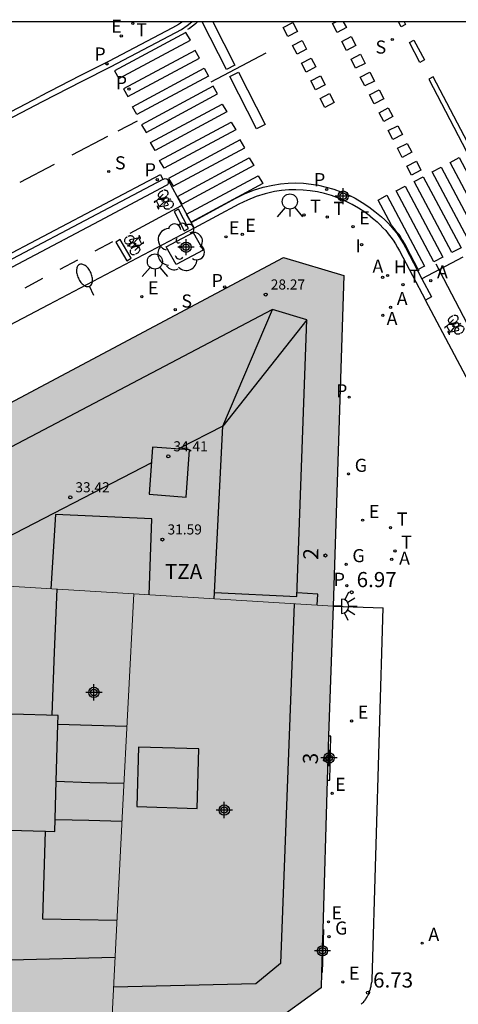
# Model space of a CAD drawing. Units: metres. Extents: x 582394 to 582745, y 4796039 to 4796290.
# Drawn here: x 582493 to 582514, y 4796241 to 4796290 of the extents above; entities that cross this region are included whole.
import ezdxf
from ezdxf.enums import TextEntityAlignment as Align

# ---------------------------------------------------------------- set-up
doc = ezdxf.new("R2010")
doc.units = ezdxf.units.M
doc.header["$MEASUREMENT"] = 0
for name, color, linetype in [('010106', 9, 'Continuous'), ('020204', 9, 'Continuous'), ('020308', 9, 'Continuous'), ('060108', 9, 'Continuous'), ('060112', 1, 'Continuous'), ('060113', 4, 'Continuous'), ('060124', 9, 'Continuous'), ('070105', 6, 'Continuous'), ('080109', 9, 'Continuous'), ('080110', 9, 'Continuous'), ('080201', 9, 'Continuous'), ('080202', 9, 'Continuous'), ('080303', 9, 'Continuous'), ('080308', 9, 'Continuous'), ('080311', 9, 'Continuous'), ('090212', 9, 'Continuous'), ('100101', 9, 'Continuous'), ('100202', 3, 'Continuous'), ('200204', 4, 'Continuous'), ('200205', 4, 'Continuous'), ('200304', 4, 'Continuous'), ('200305', 4, 'Continuous'), ('210203', 4, 'Continuous'), ('210204', 9, 'Continuous'), ('210205', 4, 'Continuous'), ('210303', 4, 'Continuous'), ('210304', 9, 'Continuous'), ('210305', 4, 'Continuous'), ('220205', 1, 'Continuous'), ('220207', 9, 'Continuous'), ('220305', 1, 'Continuous'), ('220307', 9, 'Continuous'), ('230204', 9, 'Continuous'), ('230304', 9, 'Continuous'), ('240205', 1, 'Continuous'), ('240305', 1, 'Continuous'), ('250202', 9, 'Continuous'), ('250204', 9, 'Continuous'), ('260101', 9, 'Continuous'), ('260203', 9, 'Continuous'), ('260204', 9, 'Continuous'), ('260303', 9, 'Continuous'), ('270204', 9, 'Continuous'), ('270304', 9, 'Continuous'), ('990501', 21, 'Continuous'), ('C_Edificios', 5, 'Continuous'), ('Centroides', 1, 'Continuous')]:
    doc.layers.add(name, color=color, linetype=linetype)
doc.layers.add('080111', color=7, linetype='Continuous', lineweight=30)
doc.layers.add('080117', color=7, linetype='Continuous', lineweight=20)
doc.styles.add('ARIAL', font='arial.ttf', dxfattribs={"height": 1})
doc.styles.add('ARIALI', font='ariali.ttf', dxfattribs={"height": 1})
doc.styles.add('ROMANS', font='romans__.ttf', dxfattribs={"height": 1})
doc.styles.get("Standard").update_dxf_attribs({"font": 'arial.ttf'})

# ---------------------------------------------------------------- blocks, each defined once
blk = doc.blocks.new('Centroide')
for points in [[(0.402, 0), (-0.402, 0)], [(0, -0.402), (0, 0.402)]]:
    blk.add_lwpolyline(points)
for radius in [0.256, 0.159]:
    blk.add_circle((0, 0), radius)
blk = doc.blocks.new('FAREDE')
at = {"linetype": 'Continuous'}
for p, q in [((0.75, 0.7), (0.57, 0.322)), ((0.415, 0), (0, 0)), ((0.415, 0.36), (0.415, -0.351)), ((1.07, 0.411), (0.715, 0.19)), ((0.738, -0.699), (0.56, -0.32)), ((1.062, -0.416), (0.709, -0.191)), ((1.187, -0.005), (0.768, -0.001))]:
    blk.add_line(p, q, dxfattribs=at)
blk.add_arc((0.413, 0.004), 0.355, 270.4282, 89.5718, dxfattribs=at)
blk = doc.blocks.new('REGAS')
blk.add_circle((0, 0), 0.055)
blk = doc.blocks.new('SANEA')
blk.add_circle((0, 0), 0.055)
blk = doc.blocks.new('REGELE')
blk.add_circle((0, 0), 0.055)
blk = doc.blocks.new('PLUVI2')
blk.add_circle((0, 0), 0.055)
blk = doc.blocks.new('ABAS')
blk.add_circle((0, 0), 0.055)
blk = doc.blocks.new('HIDRAN')
blk.add_circle((0, 0), 0.055)
blk = doc.blocks.new('RETEL')
blk.add_circle((0, 0), 0.055)
blk = doc.blocks.new('COTAPU')
blk.add_circle((0, 0), 0.075)
blk = doc.blocks.new('REGTRA')
blk.add_circle((0, 0), 0.055)
blk = doc.blocks.new('REGALU')
blk.add_circle((0, 0), 0.055)
blk = doc.blocks.new('REIND')
blk.add_circle((0, 0), 0.055)
blk = doc.blocks.new('BloquePortal')
blk.add_circle((0, 0), 0.075)
at = {"flags": 5}
blk.add_attdef('INDICE', text='', height=0.75, dxfattribs=at).set_placement((0, 0), align=Align.MIDDLE_CENTER)
blk = doc.blocks.new('ARBOL')
blk.add_circle((0, 0), 0.0587)
for centre, radius, start, end in [((-0.28, 0.855), 0.3, 359.2878, 173.6078), ((0.097, 0.97), 0.21, 23.1565, 160.4665), ((0.438, 0.881), 0.24, 301.578, 139.328), ((-0.564, 0.381), 0.532, 92.28, 254.58), ((0.656, 0.288), 0.443, 319.8556, 114.7656), ((-0.091, 0.321), 0.12, 119.14, 310.56), ((0.819, -0.249), 0.383, 235.5275, 62.0275), ((-0.556, -0.339), 0.555, 142.64, 266.54), ((-0.039, -0.384), 0.21, 189.64, 323.88), ((-0.301, -0.676), 0.45, 213.78, 295.32), ((0.299, -0.624), 0.532, 224.67, 0.24)]:
    blk.add_arc(centre, radius, start, end)
blk = doc.blocks.new('SEMAFO')
for p, q in [((-0.24, -0.29), (-0.625, -0.75)), ((0.005, -0.375), (0.005, -0.74)), ((0.24, -0.29), (0.625, -0.75))]:
    blk.add_line(p, q)
blk.add_circle((0, 0), 0.375)
blk = doc.blocks.new('PLUVI3')
blk.add_circle((0, 0), 0.055)
blk = doc.blocks.new('BICI')
at = {"color": 9, "linetype": 'Continuous', "flags": 128}
for points in [[(-0.25, 0.103), (-0.281, 0.109), (-0.309, 0.108), (-0.335, 0.101), (-0.367, 0.084), (-0.382, 0.072), (-0.396, 0.059), (-0.416, 0.034), (-0.427, 0.017), (-0.44, -0.009), (-0.451, -0.037), (-0.457, -0.058), (-0.462, -0.082), (-0.467, -0.121)], [(-0.165, 0.27), (-0.282, -0.123)], [(-0.113, -0.111), (-0.117, -0.082), (-0.126, -0.043), (-0.141, -0.003), (-0.153, 0.018), (-0.165, 0.038), (-0.187, 0.064), (-0.195, 0.071)], [(-0.123, 0.201), (-0.174, 0.353)], [(0.029, 0.05), (0.001, 0.05)], [(0.07, -0.04), (0.191, 0.198)], [(0.219, 0.073), (0.204, 0.059), (0.191, 0.044), (0.176, 0.022), (0.164, 0.001), (0.155, -0.022), (0.148, -0.04), (0.142, -0.062), (0.137, -0.088), (0.134, -0.107), (0.133, -0.139), (0.133, -0.164), (0.135, -0.188), (0.141, -0.22), (0.146, -0.242), (0.156, -0.269)], [(0.255, 0.097), (0.276, 0.105), (0.302, 0.109), (0.329, 0.108), (0.361, 0.099), (0.384, 0.087), (0.405, 0.071), (0.424, 0.052), (0.439, 0.032), (0.455, 0.004), (0.467, -0.022), (0.478, -0.057), (0.484, -0.088), (0.488, -0.128), (0.488, -0.165), (0.485, -0.193), (0.483, -0.21)], [(-0.467, -0.164), (-0.462, -0.205), (-0.457, -0.229), (-0.446, -0.264), (-0.433, -0.294), (-0.416, -0.322), (-0.401, -0.343), (-0.381, -0.362), (-0.368, -0.372), (-0.343, -0.386), (-0.309, -0.396)], [(-0.289, -0.144), (-0.066, -0.144)], [(-0.274, -0.397), (-0.244, -0.39), (-0.218, -0.377), (-0.197, -0.361), (-0.177, -0.341), (-0.161, -0.32), (-0.146, -0.294), (-0.134, -0.269), (-0.124, -0.24), (-0.118, -0.212), (-0.113, -0.184), (-0.112, -0.171)], [(-0.091, -0.171), (-0.088, -0.187), (-0.085, -0.2), (-0.08, -0.214), (-0.075, -0.226), (-0.068, -0.238), (-0.059, -0.25), (-0.049, -0.26), (-0.033, -0.271), (-0.017, -0.276), (-0.004, -0.277), (0.008, -0.275), (0.018, -0.271)], [(0.047, -0.04), (0.033, -0.026), (0.021, -0.018), (0.007, -0.013), (-0.012, -0.012), (-0.035, -0.02), (-0.05, -0.031), (-0.06, -0.042), (-0.073, -0.061), (-0.081, -0.081), (-0.086, -0.097), (-0.09, -0.114)], [(-0.051, -0.344), (-0.025, -0.344)], [(0.044, -0.251), (0.055, -0.236), (0.064, -0.218), (0.071, -0.202), (0.076, -0.181), (0.079, -0.161), (0.08, -0.138), (0.079, -0.12), (0.075, -0.097), (0.07, -0.081), (0.063, -0.065)], [(0.175, -0.309), (0.192, -0.334), (0.206, -0.35), (0.226, -0.368), (0.248, -0.382), (0.276, -0.393), (0.297, -0.397), (0.32, -0.398), (0.348, -0.392), (0.369, -0.384), (0.392, -0.37), (0.416, -0.349), (0.43, -0.332), (0.444, -0.313), (0.454, -0.295), (0.465, -0.27), (0.472, -0.252)]]:
    blk.add_lwpolyline(points, dxfattribs=at)
at = {"color": 9, "linetype": 'Continuous'}
for points in [[(-0.236, 0.385), (-0.243, 0.371), (-0.224, 0.366)], [(-0.22, 0.365), (-0.087, 0.365), (-0.091, 0.384), (-0.104, 0.391), (-0.226, 0.391), (-0.236, 0.385)], [(-0.128, 0.302), (0.171, 0.302)], [(-0.049, -0.018), (-0.123, 0.201)], [(0.015, -0.014), (0.029, 0.05)], [(0.029, 0.05), (0.063, 0.051)], [(0.171, 0.302), (0.165, 0.361), (0.177, 0.381), (0.182, 0.407), (0.167, 0.423), (0.149, 0.428), (0.122, 0.428)], [(0.171, 0.302), (0.311, -0.144)], [(-0.051, -0.344), (-0.076, -0.344)], [(-0.033, -0.274), (-0.051, -0.344)]]:
    blk.add_lwpolyline(points, dxfattribs=at)
blk = doc.blocks.new('FAREDI')
blk.add_line((0, 0), (0.5, 0))
blk.add_lwpolyline([(0.5, 0, 0.159986), (0.538, -0.117, 0.106322), (0.675, -0.238, 0.071006), (0.858, -0.309, 0.057309), (1.099, -0.337, 0.057309), (1.339, -0.309, 0.071006), (1.522, -0.238, 0.106322), (1.659, -0.117, 0.159986), (1.697, 0, 0.159986), (1.659, 0.117, 0.106322), (1.522, 0.238, 0.071006), (1.339, 0.309, 0.057309), (1.099, 0.337, 0.057309), (0.858, 0.309, 0.071006), (0.675, 0.238, 0.106322), (0.538, 0.117, 0.159986)], format="xyb", close=True)
blk = doc.blocks.new('PUNTO')
blk.add_circle((0, 0), 0.075)

msp = doc.modelspace()

# ---------------------------------------------------------------- hatches: boundary and pattern name
at = {"layer": '990501'}
h = msp.add_hatch(color=256, dxfattribs=at)
h.dxf.hatch_style = 1
h.paths.add_polyline_path([(582508.77, 4796277.59), (582505.77, 4796278.48), (582485.29, 4796267.59), (582485.28, 4796267.34), (582485.08, 4796262.62), (582498.345, 4796261.801), (582508.24, 4796261.19)])
h = msp.add_hatch(color=256, dxfattribs=at)
h.dxf.hatch_style = 1
h.paths.add_polyline_path([(582498.345, 4796261.801), (582485.08, 4796262.62), (582485.28, 4796267.34), (582484.15, 4796266.65), (582483.02, 4796265.94), (582481.92, 4796265.21), (582480.82, 4796264.46), (582479.73, 4796263.69), (582478.66, 4796262.9), (582477.61, 4796262.09), (582476.56, 4796261.27), (582475.54, 4796260.43), (582474.52, 4796259.57), (582473.52, 4796258.7), (582473.624, 4796258.44), (582476.47, 4796251.3), (582476.61, 4796250.95), (582479.57, 4796252.04), (582481.699, 4796246.463), (582482.461, 4796244.463), (582482.667, 4796243.921), (582483.427, 4796241.925), (582483.594, 4796241.484), (582483.837, 4796241.318), (582485.582, 4796240.122), (582485.884, 4796239.914), (582497.234, 4796240.254), (582497.784, 4796251.034)])
msp.add_hatch(color=256, dxfattribs=at).paths.add_polyline_path([(582508.003, 4796254.753), (582507.939, 4796252.573), (582507.719, 4796245.174), (582507.656, 4796243.034), (582507.634, 4796242.284), (582505.174, 4796240.504), (582497.494, 4796240.254), (582497.234, 4796240.254), (582497.784, 4796251.034), (582498.345, 4796261.793), (582503.294, 4796261.493), (582508.244, 4796261.193), (582508.004, 4796254.783)], flags=0)

# ---------------------------------------------------------------- linework, layer by layer
at = {"layer": '010106', "flags": 128}
msp.add_lwpolyline([(582394.193, 4796040.172), (582744.183, 4796040.164), (582744.188, 4796290.157), (582394.198, 4796290.165)], close=True, dxfattribs=at)
at = {"layer": '060108', "flags": 128}
for points in [[(582500.77, 4796290.163), (582500.566, 4796290.027), (582500.27, 4796289.858), (582497.085, 4796288.189), (582495.668, 4796287.479), (582493.687, 4796286.454)], [(582477.592, 4796278.326), (582477.744, 4796278.053), (582480.39, 4796279.484), (582484.069, 4796281.439), (582485.206, 4796282.026), (582493.687, 4796286.454)], [(582510.097, 4796280.497), (582509.802, 4796280.72), (582509.495, 4796280.924), (582509.175, 4796281.11), (582508.844, 4796281.275), (582508.504, 4796281.419), (582508.156, 4796281.542), (582507.801, 4796281.644), (582507.453, 4796281.725), (582507.1, 4796281.783), (582506.744, 4796281.82), (582506.387, 4796281.834), (582506.029, 4796281.826), (582505.673, 4796281.795), (582505.319, 4796281.742), (582504.862, 4796281.639), (582504.415, 4796281.5), (582503.981, 4796281.324), (582503.563, 4796281.113), (582501.346, 4796279.93)], [(582510.097, 4796280.497), (582510.25, 4796280.37), (582510.41, 4796280.24), (582510.56, 4796280.1), (582510.7, 4796279.95), (582510.84, 4796279.81), (582510.97, 4796279.65), (582511.09, 4796279.49), (582511.21, 4796279.33), (582511.33, 4796279.16), (582511.43, 4796278.98), (582511.53, 4796278.81), (582512.81, 4796276.37)], [(582501.337, 4796279.926), (582494.12, 4796276.126), (582483.463, 4796270.546), (582481.038, 4796269.254), (582480.075, 4796268.731), (582479.13, 4796268.175), (582478.205, 4796267.588), (582477.3, 4796266.97), (582476.343, 4796266.255), (582475.408, 4796265.509), (582474.499, 4796264.734), (582473.614, 4796263.93), (582472.82, 4796263.174), (582472.052, 4796262.392), (582471.312, 4796261.583), (582470.6, 4796260.75), (582469.767, 4796259.681), (582468.973, 4796258.583), (582468.218, 4796257.457), (582467.323, 4796255.999), (582466.482, 4796254.472), (582464.459, 4796250.557), (582464.079, 4796249.772), (582463.884, 4796249.331)], [(582501.346, 4796279.93), (582501.337, 4796279.926)], [(582545.182, 4796215.015), (582541.209, 4796222.538), (582532.387, 4796239.327), (582518.677, 4796265.304), (582514.259, 4796273.655), (582512.81, 4796276.37)], [(582508.24, 4796261.19), (582510.718, 4796261.12)], [(582509.624, 4796241.464), (582509.634, 4796241.484), (582509.654, 4796241.504), (582509.694, 4796241.534), (582509.734, 4796241.574), (582509.754, 4796241.594), (582509.764, 4796241.614), (582509.794, 4796241.644), (582509.814, 4796241.664), (582509.824, 4796241.694), (582509.844, 4796241.714), (582509.864, 4796241.744), (582509.874, 4796241.754), (582509.884, 4796241.794), (582509.914, 4796241.814), (582509.924, 4796241.844), (582509.944, 4796241.874), (582509.954, 4796241.904), (582509.974, 4796241.924), (582509.984, 4796241.954), (582509.994, 4796241.984), (582510.004, 4796242.004), (582510.004, 4796242.044), (582510.034, 4796242.064), (582510.044, 4796242.094), (582510.054, 4796242.144), (582510.074, 4796242.194), (582510.084, 4796242.214), (582510.084, 4796242.244), (582510.094, 4796242.254), (582510.094, 4796242.284), (582510.104, 4796242.294), (582510.104, 4796242.324), (582510.114, 4796242.354), (582510.114, 4796242.374), (582510.124, 4796242.394), (582510.124, 4796242.424), (582510.124, 4796242.454), (582510.134, 4796242.484), (582510.134, 4796242.504), (582510.134, 4796242.524), (582510.154, 4796242.544), (582510.154, 4796242.564), (582510.164, 4796242.594), (582510.164, 4796242.614), (582510.164, 4796242.634), (582510.174, 4796242.654), (582510.174, 4796242.674), (582510.718, 4796261.12)]]:
    msp.add_lwpolyline(points, dxfattribs=at)
at = {"layer": '060112', "flags": 128}
for points in [[(582500.049, 4796282.304), (582501.337, 4796279.926)], [(582514.67, 4796278.49), (582512.636, 4796277.427)]]:
    msp.add_lwpolyline(points, dxfattribs=at)
at = {"layer": '060113', "flags": 128}
for points in [[(582493.826, 4796286.213), (582495.78, 4796287.22), (582497.2, 4796287.93), (582500.12, 4796289.46), (582500.71, 4796289.78), (582501, 4796289.98), (582501.232, 4796290.163)], [(582461, 4796262.964), (582461.622, 4796263.865), (582462.265, 4796264.75), (582462.928, 4796265.621), (582463.612, 4796266.475), (582464.462, 4796267.482), (582465.34, 4796268.463), (582466.245, 4796269.419), (582467.161, 4796270.331), (582468.523, 4796271.492), (582469.911, 4796272.608), (582471.381, 4796273.723), (582472.886, 4796274.79), (582474.199, 4796275.665), (582475.535, 4796276.503), (582476.9, 4796277.309), (582477.813, 4796277.809), (582480.521, 4796279.237), (582484.197, 4796281.19), (582485.336, 4796281.778), (582493.826, 4796286.213)], [(582463.949, 4796255.743), (582463.69, 4796255.875), (582464.662, 4796257.729), (582465.395, 4796258.922), (582466.174, 4796260.093), (582466.996, 4796261.234), (582467.867, 4796262.355), (582468.778, 4796263.443), (582469.73, 4796264.496), (582470.686, 4796265.483), (582471.678, 4796266.434), (582472.703, 4796267.348), (582473.706, 4796268.186), (582474.741, 4796268.987), (582475.804, 4796269.749), (582476.807, 4796270.414), (582477.833, 4796271.044), (582478.875, 4796271.635), (582480.164, 4796272.358), (582488.616, 4796276.779), (582499.674, 4796282.588), (582499.794, 4796282.346)], [(582501.19, 4796280.22), (582503.4, 4796281.41), (582503.83, 4796281.63), (582504.29, 4796281.82), (582504.77, 4796281.97), (582505.25, 4796282.07), (582505.63, 4796282.13), (582506.01, 4796282.16), (582506.38, 4796282.17), (582506.76, 4796282.16), (582507.14, 4796282.12), (582507.51, 4796282.06), (582507.88, 4796281.97), (582508.26, 4796281.86), (582508.62, 4796281.73), (582508.98, 4796281.58), (582509.33, 4796281.41), (582509.67, 4796281.21), (582510, 4796280.99), (582510.3, 4796280.76), (582510.47, 4796280.63), (582510.63, 4796280.49), (582510.79, 4796280.34), (582510.95, 4796280.19), (582511.09, 4796280.03), (582511.23, 4796279.87), (582511.37, 4796279.7), (582511.49, 4796279.52), (582511.61, 4796279.34), (582511.73, 4796279.16), (582511.83, 4796278.97), (582512.636, 4796277.427)], [(582501.346, 4796279.93), (582501.19, 4796280.22)], [(582512.636, 4796277.427), (582513.11, 4796276.52), (582512.81, 4796276.37)]]:
    msp.add_lwpolyline(points, dxfattribs=at)
at = {"layer": '060124', "flags": 128}
for points in [[(582507.939, 4796252.573), (582508.064, 4796252.573), (582508.124, 4796254.753), (582508.003, 4796254.753)], [(582507.719, 4796245.174), (582507.754, 4796245.174), (582507.694, 4796243.034), (582507.656, 4796243.034)]]:
    msp.add_lwpolyline(points, dxfattribs=at)
at = {"layer": '070105', "flags": 128}
for points in [[(582499.794, 4796282.346), (582488.746, 4796276.531), (582480.294, 4796272.11), (582479.013, 4796271.392), (582477.975, 4796270.802), (582476.958, 4796270.178), (582475.963, 4796269.518), (582474.908, 4796268.763), (582473.882, 4796267.968), (582472.886, 4796267.136), (582471.868, 4796266.228), (582470.884, 4796265.284), (582469.934, 4796264.305), (582468.99, 4796263.259), (582468.085, 4796262.179), (582467.22, 4796261.066), (582466.405, 4796259.933), (582465.631, 4796258.771), (582464.901, 4796257.582), (582463.949, 4796255.743)], [(582487.408, 4796275.428), (582496.643, 4796280.292), (582499.973, 4796282.062), (582500.034, 4796282.102), (582500.071, 4796282.164), (582500.076, 4796282.237), (582500.049, 4796282.304)], [(582499.801, 4796282.35), (582499.794, 4796282.346)], [(582500.049, 4796282.304), (582499.98, 4796282.36), (582499.892, 4796282.37), (582499.801, 4796282.35)]]:
    msp.add_lwpolyline(points, dxfattribs=at)
at = {"layer": '080109', "flags": 128}
msp.add_lwpolyline([(582506.93, 4796275.38), (582502.76, 4796270.12), (582505.22, 4796275.9)], dxfattribs=at)
at = {"layer": '080110', "flags": 128}
for points in [[(582502.35, 4796261.88), (582506.44, 4796261.67), (582506.93, 4796275.38), (582505.22, 4796275.9), (582487.2, 4796266.43), (582487.07, 4796263.19), (582485.108, 4796263.27)], [(582502.35, 4796261.88), (582502.76, 4796270.12), (582500.558, 4796268.989)], [(582500.94, 4796266.6), (582501.11, 4796268.95), (582499.28, 4796269.08), (582499.11, 4796266.74), (582500.94, 4796266.6)], [(582499.223, 4796268.302), (582490.96, 4796264.04), (582490.92, 4796262.65), (582487.06, 4796262.81), (582487.07, 4796263.19)], [(582499.11, 4796261.754), (582499.24, 4796265.53), (582494.47, 4796265.74), (582494.24, 4796262.054)], [(582484.553, 4796262.634), (582484.225, 4796262.484), (582483.355, 4796262.094), (582484.365, 4796259.794), (582480.825, 4796258.364), (582486.424, 4796243.924), (582487.064, 4796243.534), (582492.234, 4796243.664), (582497.414, 4796243.794)], [(582494.294, 4796255.814), (582494.415, 4796258.924), (582494.544, 4796262.036)], [(582502.33, 4796261.555), (582502.35, 4796261.88)], [(582507.44, 4796261.239), (582507.47, 4796261.8), (582506.447, 4796261.86)], [(582506.294, 4796261.31), (582505.624, 4796243.494), (582504.404, 4796242.484), (582500.874, 4796242.394), (582497.344, 4796242.314)], [(582494.583, 4796255.352), (582494.594, 4796255.774), (582489.985, 4796255.904), (582489.824, 4796250.164), (582493.944, 4796250.048)], [(582494.504, 4796252.522), (582494.583, 4796255.352)], [(582494.544, 4796255.354), (582494.583, 4796255.352)], [(582494.583, 4796255.352), (582496.264, 4796255.294), (582498.004, 4796255.254)], [(582498.494, 4796251.274), (582501.484, 4796251.174), (582501.574, 4796254.124), (582498.584, 4796254.214), (582498.494, 4796251.274)], [(582493.944, 4796250.048), (582494.434, 4796250.034), (582494.504, 4796252.522)], [(582494.464, 4796252.524), (582494.504, 4796252.522)], [(582494.504, 4796252.522), (582496.164, 4796252.464), (582497.854, 4796252.424)], [(582497.754, 4796250.524), (582496.114, 4796250.574), (582494.464, 4796250.614)], [(582493.944, 4796250.048), (582493.944, 4796250.064)], [(582493.944, 4796250.048), (582493.814, 4796245.694), (582495.664, 4796245.664), (582497.504, 4796245.634)]]:
    msp.add_lwpolyline(points, dxfattribs=at)
at = {"layer": '080111', "flags": 128}
for points in [[(582485.28, 4796267.34), (582485.29, 4796267.59), (582505.77, 4796278.48), (582508.77, 4796277.59), (582508.24, 4796261.19)], [(582508.24, 4796261.19), (582508.004, 4796254.783), (582508.003, 4796254.753)], [(582508.003, 4796254.753), (582507.939, 4796252.573)], [(582507.939, 4796252.573), (582507.719, 4796245.174)], [(582507.719, 4796245.174), (582507.656, 4796243.034)], [(582507.656, 4796243.034), (582507.634, 4796242.284), (582505.174, 4796240.504), (582497.494, 4796240.254), (582497.234, 4796240.254)]]:
    msp.add_lwpolyline(points, dxfattribs=at)
at = {"layer": '080117', "flags": 128}
for points in [[(582498.345, 4796261.801), (582485.08, 4796262.62), (582485.28, 4796267.34)], [(582498.345, 4796261.801), (582497.784, 4796251.034), (582497.234, 4796240.254)], [(582508.24, 4796261.19), (582498.345, 4796261.801)]]:
    msp.add_lwpolyline(points, dxfattribs=at)
at = {"layer": '100101', "flags": 128}
msp.add_lwpolyline([(582501.286, 4796279.715), (582501.789, 4796278.841), (582500.449, 4796278.132), (582499.946, 4796279.006), (582501.286, 4796279.715)], dxfattribs=at)
at = {"layer": '260101', "flags": 128}
for points in [[(582501.515, 4796290.163), (582501.4, 4796290.06), (582501.11, 4796289.83), (582501.01, 4796289.77)], [(582502.266, 4796290.163), (582503.36, 4796288.01), (582502.94, 4796287.79), (582501.734, 4796290.163)], [(582506.23, 4796290.12), (582506.46, 4796289.68), (582505.99, 4796289.43), (582505.76, 4796289.87), (582506.23, 4796290.12)], [(582508.737, 4796290.162), (582508.89, 4796289.87), (582508.43, 4796289.63), (582508.2, 4796290.07), (582508.377, 4796290.162)], [(582511.757, 4796290.162), (582511.83, 4796290.02), (582511.61, 4796289.91), (582511.476, 4796290.162)], [(582500.935, 4796289.633), (582497.383, 4796287.726), (582497.609, 4796287.341), (582501.161, 4796289.248), (582500.935, 4796289.633)], [(582506.69, 4796289.24), (582506.92, 4796288.8), (582506.45, 4796288.55), (582506.22, 4796288.99), (582506.69, 4796289.24)], [(582512.24, 4796289.25), (582512.76, 4796288.27), (582512.53, 4796288.15), (582512.02, 4796289.13), (582512.24, 4796289.25)], [(582501.383, 4796288.744), (582497.831, 4796286.837), (582498.057, 4796286.452), (582501.609, 4796288.359), (582501.383, 4796288.744)], [(582504.9, 4796288.6), (582502.16, 4796287.16)], [(582507.14, 4796288.36), (582507.37, 4796287.92), (582506.9, 4796287.67), (582506.67, 4796288.11), (582507.14, 4796288.36)], [(582509.59, 4796288.55), (582509.82, 4796288.1), (582509.35, 4796287.86), (582509.12, 4796288.3), (582509.59, 4796288.55)], [(582501.832, 4796287.856), (582502.057, 4796287.471), (582498.505, 4796285.564), (582498.28, 4796285.949), (582501.832, 4796287.856)], [(582503.54, 4796287.67), (582504.86, 4796285.07), (582504.44, 4796284.85), (582503.11, 4796287.45), (582503.54, 4796287.67)], [(582510.05, 4796287.66), (582510.28, 4796287.22), (582509.81, 4796286.98), (582509.58, 4796287.42), (582510.05, 4796287.66)], [(582507.6, 4796287.48), (582507.83, 4796287.04), (582507.36, 4796286.79), (582507.13, 4796287.23), (582507.6, 4796287.48)], [(582513.2, 4796287.43), (582512.98, 4796287.31), (582514.85, 4796283.73), (582515.08, 4796283.85), (582513.2, 4796287.43)], [(582502.28, 4796286.968), (582498.728, 4796285.06), (582498.954, 4796284.675), (582502.506, 4796286.582), (582502.28, 4796286.968)], [(582510.51, 4796286.78), (582510.74, 4796286.34), (582510.27, 4796286.09), (582510.04, 4796286.54), (582510.51, 4796286.78)], [(582508.06, 4796286.6), (582508.29, 4796286.16), (582507.82, 4796285.91), (582507.59, 4796286.35), (582508.06, 4796286.6)], [(582502.728, 4796286.079), (582502.954, 4796285.694), (582499.402, 4796283.787), (582499.176, 4796284.172), (582502.728, 4796286.079)], [(582510.97, 4796285.9), (582511.2, 4796285.46), (582510.74, 4796285.21), (582510.51, 4796285.65), (582510.97, 4796285.9)], [(582498.51, 4796285.24), (582497.56, 4796284.74)], [(582503.176, 4796285.191), (582503.402, 4796284.805), (582499.85, 4796282.899), (582499.624, 4796283.284), (582503.176, 4796285.191)], [(582511.44, 4796285.01), (582511.67, 4796284.57), (582511.2, 4796284.33), (582510.97, 4796284.77), (582511.44, 4796285.01)], [(582497.04, 4796284.47), (582495.27, 4796283.55)], [(582503.624, 4796284.302), (582500.072, 4796282.395), (582500.298, 4796282.01), (582503.85, 4796283.917), (582503.624, 4796284.302)], [(582511.9, 4796284.13), (582512.13, 4796283.69), (582511.66, 4796283.44), (582511.43, 4796283.89), (582511.9, 4796284.13)], [(582504.073, 4796283.414), (582504.299, 4796283.029), (582500.747, 4796281.122), (582500.521, 4796281.506), (582504.073, 4796283.414)], [(582512.36, 4796283.25), (582512.59, 4796282.81), (582512.12, 4796282.56), (582511.89, 4796283), (582512.36, 4796283.25)], [(582516.38, 4796279.85), (582515.93, 4796279.63), (582514.04, 4796283.19), (582514.48, 4796283.43), (582516.38, 4796279.85)], [(582494.4, 4796283.09), (582492.69, 4796282.2)], [(582515.48, 4796279.4), (582515.03, 4796279.18), (582513.14, 4796282.72), (582513.59, 4796282.96), (582515.48, 4796279.4)], [(582504.521, 4796282.525), (582504.747, 4796282.14), (582501.195, 4796280.233), (582500.969, 4796280.618), (582504.521, 4796282.525)], [(582514.58, 4796278.95), (582514.12, 4796278.72), (582512.25, 4796282.25), (582512.7, 4796282.48), (582514.58, 4796278.95)], [(582513.67, 4796278.5), (582513.22, 4796278.27), (582511.36, 4796281.78), (582511.81, 4796282.01), (582513.67, 4796278.5)], [(582511.12, 4796280.08), (582510.46, 4796281.32), (582510.9, 4796281.56), (582512.77, 4796278.04), (582512.45, 4796277.88), (582511.88, 4796278.99), (582511.82, 4796279.1), (582511.76, 4796279.2), (582511.7, 4796279.31), (582511.63, 4796279.41), (582511.57, 4796279.51), (582511.5, 4796279.61), (582511.43, 4796279.7), (582511.35, 4796279.8), (582511.28, 4796279.89), (582511.2, 4796279.99), (582511.12, 4796280.08)], [(582498.166, 4796279.685), (582500.708, 4796281.058)], [(582500.563, 4796280.865), (582500.344, 4796280.75), (582500.847, 4796279.804), (582501.066, 4796279.919), (582500.563, 4796280.865)], [(582497.669, 4796279.366), (582497.46, 4796279.24), (582498.005, 4796278.316), (582498.214, 4796278.442), (582497.669, 4796279.366)], [(582496.435, 4796278.809), (582497.307, 4796279.275)], [(582494.696, 4796277.894), (582495.568, 4796278.36)], [(582519.8, 4796265.79), (582519.31, 4796266.73), (582513.34, 4796278.15)], [(582492.957, 4796276.979), (582493.828, 4796277.445)]]:
    msp.add_lwpolyline(points, dxfattribs=at)
msp.add_lwpolyline([(582509.13, 4796289.43), (582509.36, 4796288.99), (582508.89, 4796288.74), (582508.66, 4796289.18)], close=True, dxfattribs=at)

# ---------------------------------------------------------------- block references
at = {"layer": '020204'}
for p in [(582509.149, 4796261.89, 6.974), (582509.963, 4796242.044, 6.733)]:
    msp.add_blockref('COTAPU', p, dxfattribs=at)
at = {"layer": '080201'}
for p in [(582504.89, 4796276.64, 28.27), (582500.06, 4796268.62, 34.41), (582495.2, 4796266.59, 33.42), (582499.77, 4796264.5, 31.59)]:
    msp.add_blockref('PUNTO', p, dxfattribs=at)
at = {"layer": '080202', "rotation": 359.9987685839998}
for p in [(582507.85, 4796263.708), (582507.832, 4796253.572)]:
    msp.add_blockref('BloquePortal', p, dxfattribs=at)
at = {"layer": '090212'}
for p, rotation in [((582499.819, 4796281.273), 116.2836082895596), ((582498.384, 4796279.164), 297.8432717395539), ((582514.22, 4796275.07), 118.97)]:
    msp.add_blockref('BICI', p, dxfattribs=dict(at, rotation=rotation))
at = {"layer": '100202'}
msp.add_blockref('ARBOL', (582500.652, 4796278.995), dxfattribs=at)
at = {"layer": '200204'}
msp.add_blockref('HIDRAN', (582510.932, 4796277.585, 6.824), dxfattribs=at)
at = {"layer": '200205'}
for p in [(582510.688, 4796277.498, 6.812), (582511.081, 4796276.004, 6.883), (582510.696, 4796275.607, 6.898), (582511.138, 4796263.513, 6.935), (582512.649, 4796244.495, 6.7)]:
    msp.add_blockref('ABAS', p, dxfattribs=at)
at = {"layer": '200205', "rotation": 359.9987685839998}
msp.add_blockref('ABAS', (582513.076, 4796277.329, 6.839), dxfattribs=at)
at = {"layer": '210203'}
for p in [(582498.105, 4796286.825, 6.99), (582502.858, 4796277.019, 7.197), (582509.03, 4796271.557, 6.956), (582508.911, 4796262.213, 6.492)]:
    msp.add_blockref('PLUVI2', p, dxfattribs=at)
at = {"layer": '210204', "rotation": 359.9987685839998}
msp.add_blockref('SANEA', (582511.165, 4796289.282, 6.98), dxfattribs=at)
at = {"layer": '210204'}
for p in [(582497.107, 4796282.739, 7.152), (582500.402, 4796275.89, 7.346)]:
    msp.add_blockref('SANEA', p, dxfattribs=at)
at = {"layer": '210205'}
for p in [(582497.017, 4796288.073, 6.972), (582499.509, 4796282.337, 6.983), (582507.908, 4796281.846, 6.713)]:
    msp.add_blockref('PLUVI3', p, dxfattribs=at)
at = {"layer": '220205'}
for p in [(582509.222, 4796280.007, 6.783), (582498.745, 4796276.54, 7.387), (582509.697, 4796265.459, 6.955), (582509.147, 4796255.511, 6.804), (582508.713, 4796242.575, 6.744)]:
    msp.add_blockref('REGELE', p, dxfattribs=at)
at = {"layer": '220207'}
for p in [(582497.725, 4796289.456, 6.991), (582502.918, 4796279.503, 7.046), (582503.726, 4796279.624, 7.041), (582508.186, 4796251.919, 6.796), (582508.003, 4796245.551, 6.777)]:
    msp.add_blockref('REGALU', p, dxfattribs=at)
at = {"layer": '230204', "rotation": 359.9987685839998}
msp.add_blockref('REGAS', (582508.994, 4796267.753, 6.91), dxfattribs=at)
at = {"layer": '230204'}
for p in [(582508.882, 4796263.27, 6.953), (582508.026, 4796244.812, 6.741)]:
    msp.add_blockref('REGAS', p, dxfattribs=at)
at = {"layer": '240205'}
for p in [(582506.785, 4796280.588, 6.848), (582507.94, 4796280.482, 6.765), (582511.695, 4796277.126, 6.817)]:
    msp.add_blockref('RETEL', p, dxfattribs=at)
at = {"layer": '250202', "rotation": 115.0317646906713}
msp.add_blockref('FAREDI', (582496.369, 4796276.597), dxfattribs=at)
at = {"layer": '250204', "rotation": 359.9987685839998}
msp.add_blockref('FAREDE', (582508.24, 4796261.19), dxfattribs=at)
at = {"layer": '260203'}
for p in [(582498.299, 4796290.085, 6.997), (582511.079, 4796265.085, 6.922), (582511.299, 4796263.933, 6.923)]:
    msp.add_blockref('REGTRA', p, dxfattribs=at)
at = {"layer": '260204'}
for p in [(582506.088, 4796281.251), (582499.395, 4796278.279)]:
    msp.add_blockref('SEMAFO', p, dxfattribs=at)
at = {"layer": '270204', "rotation": 359.9987685839998}
msp.add_blockref('REIND', (582509.646, 4796279.116, 6.874), dxfattribs=at)
at = {"layer": 'C_Edificios', "rotation": 359.9987685839998}
msp.add_blockref('Centroide', (582502.834, 4796251.094), dxfattribs=at)
at = {"layer": 'Centroides'}
for p, rotation in [((582508.731, 4796281.518), 359.9987685839998), ((582496.369, 4796256.923), 359.9987685915977), ((582508.033, 4796253.673), 359.9987685839998), ((582507.703, 4796244.115), 359.9987685839998)]:
    msp.add_blockref('Centroide', p, dxfattribs=dict(at, rotation=rotation))
msp.add_blockref('Centroide', (582500.937, 4796278.989), dxfattribs=at)

# ---------------------------------------------------------------- texts
at = {"layer": '020308', "style": 'ARIAL'}
for s, p in [('6.97', (582509.399, 4796262.14)), ('6.73', (582510.213, 4796242.294))]:
    msp.add_text(s, height=0.75, dxfattribs=at).set_placement(p)
at = {"layer": '080303', "style": 'ARIAL'}
for s, p in [('28.27', (582505.14, 4796276.89)), ('34.41', (582500.31, 4796268.87)), ('33.42', (582495.45, 4796266.84)), ('31.59', (582500.02, 4796264.75))]:
    msp.add_text(s, height=0.5, dxfattribs=at).set_placement(p)
at = {"layer": '080308', "style": 'ARIALI'}
for s, p in [('2', (582507.492, 4796263.489)), ('3', (582507.474, 4796253.353))]:
    msp.add_text(s, height=0.75, rotation=88.1988, dxfattribs=at).set_placement(p)
at = {"layer": '080311', "style": 'ARIAL'}
msp.add_text('TZA', height=0.75, rotation=359.99, dxfattribs=at).set_placement((582499.89, 4796262.54))
at = {"layer": '200304', "style": 'ROMANS'}
msp.add_text('H', height=0.65, dxfattribs=at).set_placement((582511.239, 4796277.69))
at = {"layer": '200305', "style": 'ROMANS'}
for p in [(582510.183, 4796277.718), (582511.388, 4796276.116), (582510.886, 4796275.134), (582511.504, 4796263.246), (582512.956, 4796244.607)]:
    msp.add_text('A', height=0.65, dxfattribs=at).set_placement(p)
msp.add_text('A', height=0.65, rotation=359.9988, dxfattribs=at).set_placement((582513.383, 4796277.441))
at = {"layer": '210303', "style": 'ROMANS'}
for p in [(582497.452, 4796286.815), (582502.205, 4796277.009), (582508.377, 4796271.547), (582508.258, 4796262.203)]:
    msp.add_text('P', height=0.65, dxfattribs=at).set_placement(p)
at = {"layer": '210304', "style": 'ROMANS'}
msp.add_text('S', height=0.65, rotation=359.9988, dxfattribs=at).set_placement((582510.335, 4796288.582))
for p in [(582497.413, 4796282.845), (582500.708, 4796275.996)]:
    msp.add_text('S', height=0.65, dxfattribs=at).set_placement(p)
at = {"layer": '210305', "style": 'ROMANS'}
for p in [(582496.393, 4796288.238), (582498.885, 4796282.502), (582507.284, 4796282.011)]:
    msp.add_text('P', height=0.65, dxfattribs=at).set_placement(p)
at = {"layer": '220305', "style": 'ROMANS'}
for p in [(582509.528, 4796280.113), (582499.051, 4796276.646), (582510.003, 4796265.565), (582509.453, 4796255.617), (582509.019, 4796242.681)]:
    msp.add_text('E', height=0.65, dxfattribs=at).set_placement(p)
at = {"layer": '220307', "style": 'ROMANS'}
for p in [(582497.229, 4796289.613), (582503.872, 4796279.746), (582503.064, 4796279.625), (582508.332, 4796252.041), (582508.149, 4796245.673)]:
    msp.add_text('E', height=0.65, dxfattribs=at).set_placement(p)
at = {"layer": '230304', "style": 'ROMANS'}
msp.add_text('G', height=0.65, rotation=359.9988, dxfattribs=at).set_placement((582509.304, 4796267.853))
for p in [(582509.188, 4796263.376), (582508.332, 4796244.918)]:
    msp.add_text('G', height=0.65, dxfattribs=at).set_placement(p)
at = {"layer": '240305', "style": 'ROMANS'}
for p in [(582507.091, 4796280.694), (582508.246, 4796280.588), (582512.001, 4796277.232)]:
    msp.add_text('T', height=0.65, dxfattribs=at).set_placement(p)
at = {"layer": '260303', "style": 'ROMANS'}
for p in [(582498.472, 4796289.434), (582511.385, 4796265.191), (582511.605, 4796264.039)]:
    msp.add_text('T', height=0.65, dxfattribs=at).set_placement(p)
at = {"layer": '270304', "style": 'ROMANS'}
msp.add_text('I', height=0.65, rotation=359.9988, dxfattribs=at).set_placement((582509.34, 4796278.732))

doc.saveas('drawing.dxf')
